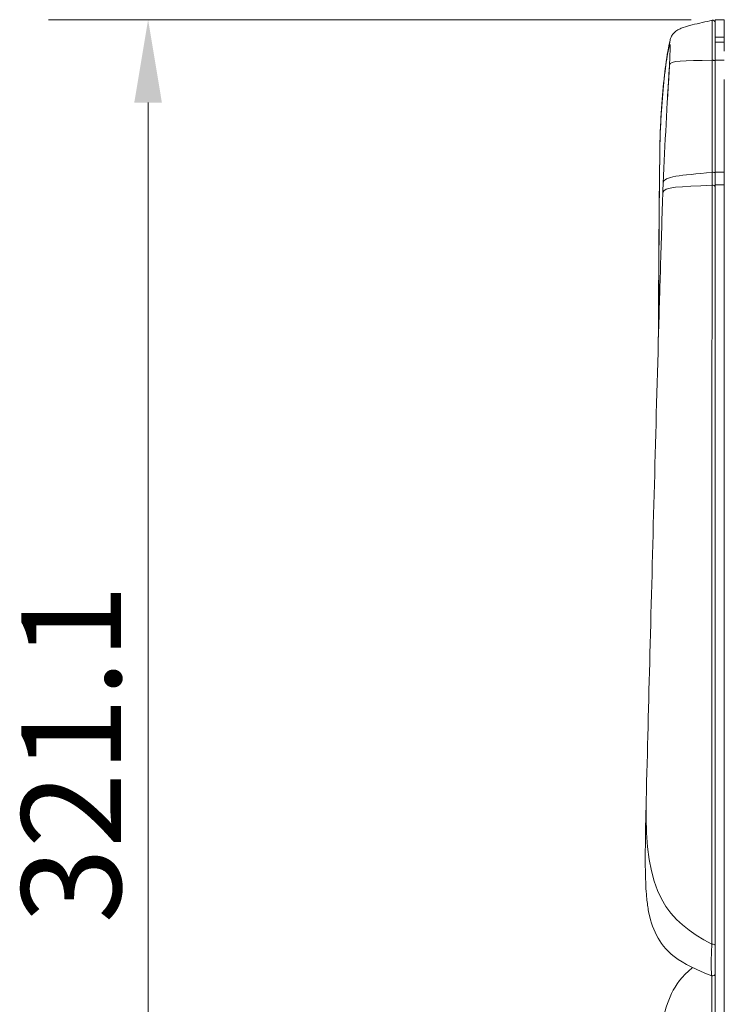
# Model space of a CAD drawing. Units: millimetres. Extents: x 36 to 2964, y 23 to 2086.
# Drawn here: x 392 to 543, y 572 to 785 of the extents above; entities that cross this region are included whole.
import ezdxf

# ---------------------------------------------------------------- set-up
doc = ezdxf.new("R2010")
doc.units = ezdxf.units.MM
doc.header["$LTSCALE"] = 7.142857
for name, color, linetype, lineweight in [('Dimensions(A H Standard)', 7, 'Continuous', 9), ('Visible Edges(A H Standard)', 7, 'Continuous', 18), ('Visible Tangent Edges(A H Standard)', 7, 'Continuous', 18)]:
    doc.layers.add(name, color=color, linetype=linetype, lineweight=lineweight)
doc.styles.add('DEFAULT-A H Standard', font='arial.ttf')
doc.dimstyles.new('DEFAULT', dxfattribs={"dimscale": 7.142857, "dimtxt": 3, "dimasz": 2.5, "dimexe": 3, "dimexo": 1, "dimgap": 0.75, "dimtad": 1, "dimrnd": 1e-08, "dimzin": 0, "dimdsep": 46, "dimtxsty": 'DEFAULT-A H Standard', "dimcen": 0.09, "dimdle": 10, "dimclrd": 7, "dimclre": 7, "dimclrt": 7, "dimazin": 1, "dimtfac": 0.833333, "dimtofl": 0, "dimtmove": 0, "dimatfit": 3, "dimfxl": 0, "dimtolj": 1, "dimtzin": 0, "dimlwd": -1, "dimlwe": -1, "dimarcsym": 0})

# ---------------------------------------------------------------- blocks, each defined once
blk = doc.blocks.new('*D10')
at = {"layer": 'Defpoints', "color": 0, "linetype": 'Continuous'}
for p in [(419.48, 784.51), (543.5, 784.51), (543.5, 463.39)]:
    blk.add_point(p, dxfattribs=at)
at = {"layer": 'Dimensions(A H Standard)', "color": 7, "linetype": 'Continuous'}
for p, q in [((536.35, 784.51), (398.05, 784.51)), ((419.48, 481.24), (419.48, 766.65)), ((536.35, 463.39), (398.05, 463.39))]:
    blk.add_line(p, q, dxfattribs=at)
for points in [[(416.5, 766.65), (422.45, 766.65), (419.48, 784.51)], [(416.5, 481.24), (422.45, 481.24), (419.48, 463.39)]]:
    blk.add_solid(points, dxfattribs=at)
at = {"layer": 'Dimensions(A H Standard)', "color": 7, "linetype": 'Continuous', "insert": (392.22, 589.87), "char_height": 21.429, "attachment_point": 1, "rotation": 90, "style": 'DEFAULT-A H Standard'}
blk.add_mtext('\\A1;321.1', dxfattribs=at)

msp = doc.modelspace()

# ---------------------------------------------------------------- linework, layer by layer
at = {"layer": 'Visible Edges(A H Standard)'}
for p, q in [((541.496, 780.734), (541.496, 784.508)), ((541.496, 784.508), (543.496, 784.508)), ((543.496, 784.508), (543.496, 780.734)), ((541.496, 780.734), (541.496, 779.694)), ((543.496, 779.694), (543.496, 780.734)), ((541.496, 775.773), (541.496, 779.694)), ((541.496, 779.694), (543.496, 779.694)), ((543.496, 779.694), (543.496, 777.704)), ((541.496, 751.7), (541.496, 775.773)), ((543.496, 771.652), (543.496, 751.7)), ((541.496, 751.7), (541.496, 748.907)), ((543.496, 748.907), (543.496, 751.7)), ((541.496, 748.907), (541.496, 567.222)), ((543.496, 567.222), (543.496, 748.907))]:
    msp.add_line(p, q, dxfattribs=at)
for centre, start, end in [((540.996, 783.893), 0, 103.54724), ((540.996, 579.032), 249.53388, 0)]:
    msp.add_arc(centre, 0.5, start, end, dxfattribs=at)
for points, knots in [([(531.818, 780.006), (531.846, 780.134), (531.881, 780.278), (531.965, 780.538), (532.001, 780.637), (532.104, 780.88), (532.178, 781.026), (532.368, 781.33), (532.491, 781.487), (532.813, 781.827), (533.028, 782), (533.563, 782.352), (533.898, 782.516), (534.812, 782.895), (535.41, 783.072), (537.465, 783.621), (538.943, 783.921), (540.567, 784.304), (540.723, 784.341), (540.879, 784.379)], [0, 0, 0, 0, 0.066753, 0.066753, 0.1034535, 0.1034535, 0.153996, 0.153996, 0.21366, 0.21366, 0.2952688, 0.2952688, 0.4062773, 0.4062773, 0.5924327, 0.5924327, 1.0448251, 1.0448251, 1.0929232, 1.0929232, 1.0929232, 1.0929232]), ([(529.696, 760.147), (529.972, 766.042), (530.385, 770.959), (531.171, 776.834), (531.526, 778.753), (531.83, 780.056)], [0, 0, 0, 0, 2.6385557, 2.6385557, 4.1304912, 4.1304912, 4.1304912, 4.1304912]), ([(531.826, 777.939), (531.83, 778.128), (531.832, 778.302), (531.832, 778.458), (531.832, 778.771), (531.825, 778.971), (531.815, 779.081), (531.803, 779.208), (531.79, 779.245), (531.772, 779.249), (531.754, 779.252), (531.732, 779.203), (531.708, 779.116)], [0.24476639, 0.24476639, 0.24476639, 0.24476639, 0.29180082, 0.29180082, 0.29180082, 0.38560693, 0.38560693, 0.38560693, 0.49444672, 0.49444672, 0.49444672, 0.60860844, 0.60860844, 0.60860844, 0.60860844]), ([(531.687, 774.656), (531.707, 775.006), (531.726, 775.347), (531.764, 776.132), (531.784, 776.568), (531.811, 777.325), (531.821, 777.66), (531.826, 777.939)], [0.00003601, 0.00003601, 0.00003601, 0.00003601, 0.1072212, 0.1072212, 0.25790297, 0.25790297, 0.39542586, 0.39542586, 0.39542586, 0.39542586]), ([(526.687, 616.317), (526.941, 627.013), (527.222, 637.438), (528.084, 670.59), (528.682, 693.612), (529.439, 720.065), (529.518, 722.807), (529.598, 725.558)], [0, 0, 0, 0, 4.1615588, 4.1615588, 13.1102796, 13.1102796, 14.1415744, 14.1415744, 14.1415744, 14.1415744]), ([(540.821, 578.564), (537.691, 579.732), (534.757, 581.11), (530.901, 584.132), (529.724, 585.708), (528.018, 589.01), (527.505, 590.746), (526.987, 593.652), (526.865, 594.568), (526.643, 596.983), (526.551, 598.938), (526.485, 602.443), (526.482, 603.913), (526.514, 609.061), (526.602, 612.745), (526.687, 616.317)], [0, 0, 0, 0, 1.2352564, 1.2352564, 2.3607792, 2.3607792, 3.5800343, 3.5800343, 4.1086265, 4.1086265, 4.7895608, 4.7895608, 5.3390737, 5.3390737, 6.7446285, 6.7446285, 6.7446285, 6.7446285]), ([(527.649, 557.808), (528.314, 562.018), (529.066, 565.418), (531.437, 573.306), (532.117, 576.467), (536.594, 580.312)], [0, 0, 0, 0, 4.9099825, 4.9099825, 12.4850719, 12.4850719, 12.4850719, 12.4850719])]:
    msp.add_open_spline(points, degree=3, knots=knots, dxfattribs=at)
for points in [[(531.818, 780.006), (531.759, 779.736), (531.722, 779.44), (531.708, 779.116)], [(531.686, 774.628), (531.2, 766.2), (530.721, 757.764), (530.337, 749.331)], [(531.254, 767.144), (531.393, 769.649), (531.543, 772.154), (531.687, 774.656)], [(540.868, 775.76), (534.805, 775.651), (531.755, 775.837), (531.687, 774.656)], [(529.325, 716.095), (529.387, 730.69), (529.412, 745.462), (529.69, 759.966)], [(529.69, 759.966), (529.691, 760.027), (529.693, 760.087), (529.696, 760.147)], [(540.893, 751.636), (533.941, 750.908), (530.499, 750.864), (530.337, 749.331)], [(536.628, 580.342), (536.617, 580.332), (536.605, 580.322), (536.594, 580.312)]]:
    msp.add_open_spline(points, degree=3, dxfattribs=at)
at = {"layer": 'Visible Tangent Edges(A H Standard)'}
for p, q in [((541.496, 780.734), (543.496, 780.734)), ((541.496, 775.773), (543.496, 775.773)), ((543.496, 751.7), (541.496, 751.7)), ((541.496, 748.907), (543.496, 748.907))]:
    msp.add_line(p, q, dxfattribs=at)
for centre, ratio, end_param in [((540.996, 748.539), 0.6808985, 1.7721281), ((540.996, 585.055), 0.685643, 1.8682911)]:
    msp.add_ellipse(centre, major_axis=(0.5, 0), ratio=ratio, start_param=0, end_param=end_param, dxfattribs=at)
for points, knots in [([(540.878, 784.373), (540.878, 784.372), (540.876, 784.25), (540.872, 783.62), (540.87, 782.975), (540.87, 782.154), (540.87, 781.712), (540.87, 781.219), (540.87, 779.838), (540.871, 778.89), (540.87, 777.198), (540.87, 776.493), (540.868, 775.76)], [-1.3701972, -1.3701972, -1.3701972, -1.3701972, -1.1136708, -1.1136708, -0.738035, -0.738035, -0.738035, -0.5361395, -0.5361395, -0.2131068, -0.2131068, 0, 0, 0, 0]), ([(531.708, 779.116), (531.57, 778.535), (531.427, 777.869), (531.292, 777.115), (530.775, 774.234), (530.308, 770.09), (529.961, 764.821), (529.86, 763.297), (529.77, 761.685), (529.69, 759.988)], [0, 0, 0, 0, 0.6950853, 0.6950853, 0.6950853, 3.3503981, 3.3503981, 3.3503981, 4.1183563, 4.1183563, 4.1183563, 4.1183563]), ([(540.868, 775.76), (540.942, 775.764), (541.02, 775.764), (541.169, 775.758), (541.24, 775.751), (541.361, 775.73), (541.411, 775.717), (541.478, 775.688), (541.496, 775.671), (541.496, 775.655)], [0, 0, 0, 0, 0.25, 0.25, 0.5, 0.5, 0.75, 0.75, 1, 1, 1, 1]), ([(540.868, 775.76), (540.87, 773.749), (540.873, 771.738), (540.877, 767.717), (540.879, 765.706), (540.881, 763.695), (540.883, 761.685), (540.885, 759.675), (540.889, 755.655), (540.891, 753.646), (540.893, 751.636)], [0.0000002, 0.0000002, 0.0000002, 0.0000002, 0.6181342, 0.6181342, 1.2362685, 1.2362685, 1.2362685, 1.8540759, 1.8540759, 2.4718833, 2.4718833, 2.4718833, 2.4718833]), ([(529.329, 716.252), (529.331, 716.514), (529.332, 716.775), (529.339, 718.075), (529.345, 719.114), (529.356, 721.134), (529.361, 722.114), (529.371, 723.85), (529.375, 724.605), (529.382, 725.849), (529.385, 726.337), (529.389, 727.059), (529.391, 727.293), (529.394, 727.931), (529.397, 728.337), (529.404, 729.549), (529.408, 730.356), (529.421, 732.538), (529.43, 733.914), (529.445, 736.356), (529.452, 737.42), (529.464, 739.282), (529.469, 740.079), (529.479, 741.537), (529.484, 742.198), (529.493, 743.343), (529.496, 743.827), (529.503, 744.73), (529.507, 745.149), (529.512, 745.864), (529.515, 746.16), (529.52, 746.736), (529.522, 747.016), (529.525, 747.388), (529.526, 747.479), (529.529, 747.744), (529.53, 747.917), (529.535, 748.448), (529.538, 748.807), (529.544, 749.342), (529.545, 749.519), (529.552, 750.222), (529.558, 750.747), (529.569, 751.763), (529.574, 752.252), (529.586, 753.242), (529.592, 753.741), (529.603, 754.553), (529.607, 754.863), (529.617, 755.545), (529.622, 755.917), (529.632, 756.572), (529.636, 756.855), (529.644, 757.351), (529.647, 757.565), (529.654, 757.941), (529.656, 758.104), (529.661, 758.378), (529.663, 758.488), (529.667, 758.715), (529.669, 758.831), (529.673, 759.039), (529.674, 759.13), (529.677, 759.292), (529.679, 759.363), (529.681, 759.488), (529.682, 759.543), (529.684, 759.639), (529.685, 759.681), (529.686, 759.756), (529.687, 759.788), (529.688, 759.845), (529.688, 759.87), (529.689, 759.914), (529.689, 759.933), (529.69, 759.964), (529.69, 759.976), (529.69, 759.988)], [11.8507902, 11.8507902, 11.8507902, 11.8507902, 11.9473833, 11.9473833, 12.3315818, 12.3315818, 12.6930625, 12.6930625, 12.9711247, 12.9711247, 13.1505307, 13.1505307, 13.2362978, 13.2362978, 13.3850376, 13.3850376, 13.6808769, 13.6808769, 14.1842437, 14.1842437, 14.5714489, 14.5714489, 14.860662, 14.860662, 15.1004077, 15.1004077, 15.2764298, 15.2764298, 15.4286267, 15.4286267, 15.5363583, 15.5363583, 15.6379145, 15.6379145, 15.6710505, 15.6710505, 15.7337947, 15.7337947, 15.863354, 15.863354, 15.9271824, 15.9271824, 16.1173998, 16.1173998, 16.296177, 16.296177, 16.4795328, 16.4795328, 16.5920356, 16.5920356, 16.7258838, 16.7258838, 16.8288439, 16.8288439, 16.908044, 16.908044, 16.9689672, 16.9689672, 17.01006, 17.01006, 17.0532122, 17.0532122, 17.0864061, 17.0864061, 17.1119399, 17.1119399, 17.1315813, 17.1315813, 17.1466901, 17.1466901, 17.1583122, 17.1583122, 17.1672523, 17.1672523, 17.1741293, 17.1741293, 17.1784274, 17.1784274, 17.1784274, 17.1784274]), ([(540.893, 751.636), (540.89, 751.122), (540.888, 750.622), (540.889, 749.69), (540.892, 749.257), (540.896, 748.872)], [0, 0, 0, 0, 0.17091049, 0.17091049, 0.34182097, 0.34182097, 0.34182097, 0.34182097]), ([(540.893, 751.636), (540.965, 751.639), (541.041, 751.639), (541.185, 751.631), (541.253, 751.624), (541.368, 751.604), (541.415, 751.591), (541.479, 751.562), (541.496, 751.546), (541.496, 751.53)], [0, 0, 0, 0, 0.25, 0.25, 0.5, 0.5, 0.75, 0.75, 1, 1, 1, 1]), ([(540.896, 748.872), (540.86, 731.963), (540.848, 715.074), (540.831, 681.306), (540.829, 664.43), (540.83, 633.145), (540.832, 618.736), (540.838, 599.857), (540.84, 595.384), (540.843, 589.624), (540.844, 588.335), (540.845, 586.674), (540.846, 586.3), (540.847, 585.744), (540.845, 585.56), (540.849, 585.382)], [0, 0, 0, 0, 6.9226702, 6.9226702, 13.8453355, 13.8453355, 19.758081, 19.758081, 21.5939385, 21.5939385, 22.1228365, 22.1228365, 22.2764419, 22.2764419, 22.3511983, 22.3511983, 22.3511983, 22.3511983]), ([(530.25, 747.139), (530.225, 746.38), (530.203, 745.62), (530.18, 744.861), (530.009, 739.214), (529.834, 733.58), (529.669, 727.985), (529.646, 727.175), (529.622, 726.366), (529.598, 725.558)], [-31.7919326, -31.7919326, -31.7919326, -31.7919326, -31.5934199, -31.5934199, -31.5934199, -30.1171519, -30.1171519, -30.1171519, -29.9034771, -29.9034771, -29.9034771, -29.9034771]), ([(540.849, 585.382), (540.82, 585.166), (540.798, 584.932), (540.752, 584.288), (540.735, 583.859), (540.705, 582.833), (540.697, 582.225), (540.69, 580.977), (540.692, 580.35), (540.71, 579.303), (540.727, 578.91), (540.776, 578.624), (540.795, 578.573), (540.821, 578.564)], [0, 0, 0, 0, 0.07687777, 0.07687777, 0.19988221, 0.19988221, 0.35978798, 0.35978798, 0.54363124, 0.54363124, 0.74374297, 0.74374297, 0.83414842, 0.83414842, 0.83414842, 0.83414842])]:
    msp.add_open_spline(points, degree=3, knots=knots, dxfattribs=at)
for points in [[(529.69, 759.988), (529.691, 760.041), (529.693, 760.094), (529.696, 760.147)], [(530.337, 749.331), (530.302, 748.544), (530.272, 747.795), (530.25, 747.139)], [(540.896, 748.872), (533.86, 748.484), (530.366, 748.596), (530.25, 747.139)], [(540.849, 585.382), (531.183, 590.506), (526.204, 595.955), (526.687, 616.317)], [(540.788, 578.576), (540.794, 576.147), (540.796, 572.595), (540.806, 567.689)]]:
    msp.add_open_spline(points, degree=3, dxfattribs=at)
msp.add_rational_spline([(529.69, 759.966), (529.69, 759.974), (529.69, 759.981), (529.69, 759.988)], [0.998304211355, 0.998840810767, 0.999406073648, 1], degree=3, dxfattribs=at)

# ---------------------------------------------------------------- dimensions: what is measured, and where the dimension line sits
at = {"layer": 'Dimensions(A H Standard)', "color": 7, "linetype": 'Continuous'}
dim = msp.add_linear_dim(base=(419.478, 784.508), p1=(543.496, 463.387), p2=(543.496, 784.508), angle=90, dimstyle='DEFAULT', override={"dimdec": 1, "dimtp": 0, "dimtm": 0, "dimtdec": 1, "dimatfit": 1}, dxfattribs=at)
dim.commit()
dim.dimension.update_dxf_attribs({"geometry": '*D10', "text_midpoint": (419.478, 623.948), "dimtype": 160})

doc.saveas('drawing.dxf')
